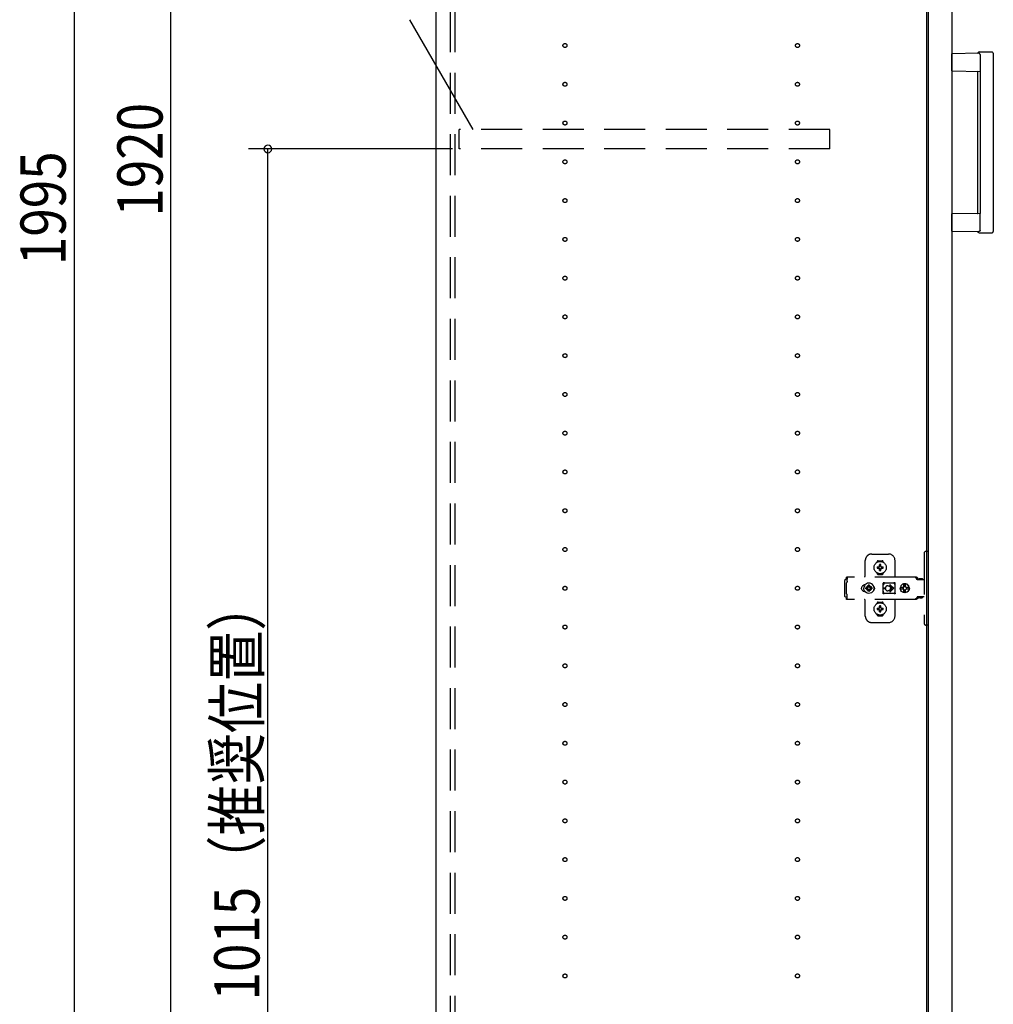
# Model space of a CAD drawing. Extents: x 19 to 1168, y 16 to 831.
# Drawn here: x 170 to 320, y 278 to 430 of the extents above; entities that cross this region are included whole.
import ezdxf

# ---------------------------------------------------------------- set-up
doc = ezdxf.new("R2010")
doc.units = 0
doc.linetypes.add('DASHED2', pattern=[9.525, 6.35, -3.175])
for name, color, linetype in [('KI1', 7, 'CONTINUOUS'), ('KI2', 4, 'CONTINUOUS'), ('OS', 2, 'CONTINUOUS'), ('SU', 3, 'CONTINUOUS'), ('TS', 6, 'DASHED2')]:
    doc.layers.add(name, color=color, linetype=linetype)
doc.styles.get("Standard").update_dxf_attribs({"font": 'romans.shx', "width": 0.83, "bigfont": 'extfont.shx'})

msp = doc.modelspace()

# ---------------------------------------------------------------- linework, layer by layer
at = {"layer": 'KI1'}
for p, q in [((234.08, 618), (234.08, 204)), ((310.08, 618), (310.08, 204))]:
    msp.add_line(p, q, dxfattribs=at)
at = {"layer": 'KI2'}
for p, q in [((310.32, 617.34), (310.32, 204.66)), ((314, 617.34), (314, 204.66)), ((318.17, 424.8), (314, 424.73)), ((314, 422.07), (314, 424.73)), ((318.2, 425), (320.2, 425)), ((318.34, 424.6), (318.34, 422)), ((320.4, 424.8), (320.4, 397.2)), ((314, 422.07), (318.34, 422)), ((318, 400.09), (318, 421.91)), ((318.34, 422), (318.34, 400)), ((318.34, 400), (314, 399.93)), ((314, 397.27), (314, 399.93)), ((318.34, 397.4), (318.34, 400)), ((314, 397.27), (318.17, 397.2)), ((318.2, 397), (320.2, 397))]:
    msp.add_line(p, q, dxfattribs=at)
for points in [[(318.34, 424.6), (318.34, 424.6), (318.34, 424.61), (318.34, 424.61), (318.34, 424.62), (318.34, 424.62), (318.34, 424.62), (318.34, 424.63), (318.34, 424.63), (318.34, 424.64), (318.34, 424.64), (318.33, 424.65), (318.33, 424.65), (318.33, 424.65), (318.33, 424.66), (318.33, 424.66), (318.33, 424.67), (318.33, 424.67), (318.32, 424.67), (318.32, 424.68), (318.32, 424.68), (318.32, 424.69), (318.32, 424.69), (318.32, 424.69), (318.31, 424.7), (318.31, 424.7), (318.31, 424.71), (318.31, 424.71), (318.3, 424.71), (318.3, 424.72), (318.3, 424.72), (318.3, 424.72), (318.29, 424.73), (318.29, 424.73), (318.29, 424.73), (318.28, 424.74), (318.28, 424.74), (318.28, 424.74), (318.28, 424.75), (318.27, 424.75), (318.27, 424.75), (318.27, 424.75), (318.26, 424.76), (318.26, 424.76), (318.26, 424.76), (318.25, 424.76), (318.25, 424.77), (318.25, 424.77), (318.24, 424.77), (318.24, 424.77), (318.23, 424.78), (318.23, 424.78), (318.23, 424.78), (318.22, 424.78), (318.22, 424.78), (318.22, 424.79), (318.21, 424.79), (318.21, 424.79), (318.2, 424.79), (318.2, 424.79), (318.2, 424.79), (318.19, 424.79), (318.19, 424.8), (318.18, 424.8), (318.18, 424.8), (318.17, 424.8), (318.17, 424.8)], [(318.34, 397.37), (318.34, 397.36), (318.34, 397.36), (318.33, 397.35), (318.33, 397.35), (318.33, 397.34), (318.33, 397.34), (318.33, 397.33), (318.33, 397.33), (318.32, 397.33), (318.32, 397.32), (318.32, 397.32), (318.32, 397.31), (318.32, 397.31), (318.31, 397.3), (318.31, 397.3), (318.31, 397.29), (318.31, 397.29), (318.3, 397.29), (318.3, 397.28), (318.3, 397.28), (318.29, 397.27), (318.29, 397.27), (318.29, 397.27), (318.28, 397.26), (318.28, 397.26), (318.28, 397.26), (318.27, 397.25), (318.27, 397.25), (318.27, 397.25), (318.26, 397.24), (318.26, 397.24), (318.26, 397.24), (318.25, 397.23), (318.25, 397.23), (318.24, 397.23), (318.24, 397.23), (318.23, 397.22), (318.23, 397.22), (318.23, 397.22), (318.22, 397.22), (318.22, 397.21), (318.21, 397.21), (318.21, 397.21), (318.2, 397.21), (318.2, 397.21), (318.19, 397.21), (318.19, 397.21), (318.18, 397.2), (318.18, 397.2), (318.17, 397.2), (318.17, 397.2)], [(318.34, 397.4), (318.34, 397.4), (318.34, 397.4), (318.34, 397.4), (318.34, 397.39), (318.34, 397.39), (318.34, 397.39), (318.34, 397.39), (318.34, 397.39), (318.34, 397.39), (318.34, 397.38), (318.34, 397.38), (318.34, 397.38), (318.34, 397.38), (318.34, 397.38), (318.34, 397.38), (318.34, 397.38), (318.34, 397.37), (318.34, 397.37), (318.34, 397.37), (318.34, 397.37), (318.34, 397.37)]]:
    msp.add_lwpolyline(points, dxfattribs=at)
for centre, radius, start, end in [((317.91, 424.89), 0.1, 270.9114, 342.0834), ((318.2, 424.8), 0.2, 90, 162.0834), ((320.2, 424.8), 0.2, 0, 90), ((317.9, 421.91), 0.1, 0, 89.0886), ((317.9, 400.09), 0.1, 270.9114, 0), ((317.91, 397.11), 0.1, 17.9166, 89.0886), ((318.2, 397.2), 0.2, 197.9166, 270), ((320.2, 397.2), 0.2, 270, 0)]:
    msp.add_arc(centre, radius, start, end, dxfattribs=at)
at = {"layer": 'OS'}
msp.add_line((234.08, 660), (234.08, 150), dxfattribs=at)
at = {"layer": 'SU'}
for p, q in [((178.08, 603), (178.08, 204)), ((193.08, 219), (193.08, 603)), ((239.88, 413), (230.06, 430)), ((236.68, 410), (205.08, 410)), ((208.08, 207), (208.08, 410))]:
    msp.add_line(p, q, dxfattribs=at)
for start, end in [(90, 270), (270, 90)]:
    msp.add_arc((208.08, 410), 0.6, start, end, dxfattribs=at)
at = {"layer": 'TS'}
for p, q in [((236.38, 205.9), (236.38, 616.1)), ((237.08, 205.9), (237.08, 616.1)), ((295.08, 413), (237.68, 413)), ((237.68, 410), (237.68, 413)), ((295.08, 410), (295.08, 413)), ((295.08, 410), (237.68, 410)), ((310.32, 347.7), (309.98, 347.7)), ((310.32, 347.7), (310.32, 336.3)), ((300.58, 344), (300.58, 346.3)), ((301.58, 347.3), (304.18, 347.3)), ((302.39, 346.01), (302.39, 346.06)), ((302.58, 346.25), (303.18, 346.25)), ((303.37, 346.01), (303.37, 346.06)), ((305.18, 343.8), (305.18, 346.3)), ((309.68, 347.4), (309.68, 336.6)), ((302.43, 345.3), (302.72, 345.3)), ((302.43, 345.1), (302.72, 345.1)), ((302.69, 345.39), (302.7, 345.38)), ((302.69, 345.39), (302.75, 345.33)), ((302.69, 345.39), (302.71, 345.38)), ((302.69, 345.01), (302.75, 345.07)), ((302.69, 345.01), (302.7, 345.03)), ((302.69, 345.01), (302.7, 345.02)), ((302.7, 345.38), (302.74, 345.31)), ((302.7, 345.03), (302.74, 345.09)), ((302.7, 345.02), (302.77, 345.06)), ((302.71, 345.38), (302.77, 345.34)), ((302.72, 345.3), (302.73, 345.3)), ((302.73, 345.1), (302.72, 345.1)), ((302.73, 345.3), (302.74, 345.31)), ((302.74, 345.09), (302.73, 345.1)), ((302.74, 345.31), (302.75, 345.32)), ((302.74, 345.31), (302.74, 345.31)), ((302.74, 345.09), (302.75, 345.08)), ((302.74, 345.09), (302.74, 345.09)), ((302.75, 345.33), (302.75, 345.33)), ((302.75, 345.33), (302.76, 345.33)), ((302.75, 345.32), (302.75, 345.33)), ((302.75, 345.08), (302.75, 345.07)), ((302.75, 345.07), (302.75, 345.07)), ((302.75, 345.07), (302.75, 345.07)), ((302.75, 345.07), (302.76, 345.07)), ((302.76, 345.33), (302.77, 345.34)), ((302.76, 345.07), (302.77, 345.06)), ((302.77, 345.34), (302.78, 345.35)), ((302.77, 345.34), (302.77, 345.34)), ((302.78, 345.05), (302.77, 345.06)), ((302.77, 345.06), (302.77, 345.06)), ((302.78, 345.36), (302.78, 345.65)), ((302.78, 345.35), (302.78, 345.36)), ((302.78, 345.04), (302.78, 345.05)), ((302.78, 344.75), (302.78, 345.04)), ((302.98, 345.36), (302.98, 345.65)), ((302.98, 345.36), (302.98, 345.35)), ((302.98, 345.35), (302.99, 345.34)), ((302.99, 345.06), (302.98, 345.05)), ((302.98, 345.05), (302.98, 345.04)), ((302.98, 344.75), (302.98, 345.04)), ((302.99, 345.34), (303.06, 345.38)), ((302.99, 345.34), (303, 345.33)), ((302.99, 345.34), (302.99, 345.34)), ((302.99, 345.06), (303, 345.07)), ((302.99, 345.06), (303.05, 345.02)), ((302.99, 345.06), (302.99, 345.06)), ((303, 345.33), (303.01, 345.33)), ((303, 345.07), (303.01, 345.07)), ((303.01, 345.33), (303.07, 345.39)), ((303.01, 345.33), (303.01, 345.33)), ((303.01, 345.33), (303.01, 345.33)), ((303.01, 345.33), (303.01, 345.32)), ((303.01, 345.32), (303.02, 345.31)), ((303.01, 345.08), (303.02, 345.09)), ((303.01, 345.07), (303.01, 345.08)), ((303.01, 345.07), (303.01, 345.07)), ((303.01, 345.07), (303.01, 345.07)), ((303.01, 345.07), (303.07, 345.01)), ((303.02, 345.31), (303.06, 345.37)), ((303.02, 345.31), (303.02, 345.31)), ((303.02, 345.31), (303.03, 345.3)), ((303.03, 345.1), (303.02, 345.09)), ((303.02, 345.09), (303.06, 345.02)), ((303.02, 345.09), (303.02, 345.09)), ((303.03, 345.3), (303.04, 345.3)), ((303.04, 345.1), (303.03, 345.1)), ((303.04, 345.3), (303.33, 345.3)), ((303.04, 345.1), (303.33, 345.1)), ((303.05, 345.02), (303.07, 345.01)), ((303.06, 345.38), (303.07, 345.39)), ((303.06, 345.37), (303.07, 345.39)), ((303.06, 345.02), (303.07, 345.01)), ((297.42, 343.28), (297.4, 343.2)), ((297.4, 340.8), (297.4, 343.2)), ((297.46, 343.34), (297.42, 343.28)), ((297.52, 343.38), (297.46, 343.34)), ((297.6, 343.4), (297.52, 343.38)), ((297.78, 343.4), (297.6, 343.4)), ((308.42, 343.72), (297.69, 343.72)), ((297.69, 343.72), (297.69, 343.71)), ((297.69, 343.71), (297.69, 343.7)), ((297.79, 343.7), (297.69, 343.7)), ((297.69, 343.52), (297.69, 343.7)), ((297.78, 343.52), (297.69, 343.52)), ((297.72, 342.91), (297.7, 342.88)), ((297.74, 342.94), (297.72, 342.91)), ((297.75, 342.97), (297.74, 342.94)), ((297.77, 343.01), (297.75, 342.97)), ((297.78, 343.08), (297.77, 343.04)), ((297.77, 343.04), (297.77, 343.01)), ((297.79, 343.68), (297.78, 343.63)), ((297.78, 343.63), (297.78, 343.56)), ((297.78, 343.56), (297.78, 343.48)), ((297.78, 343.48), (297.78, 343.4)), ((297.78, 343.11), (297.78, 343.4)), ((297.78, 343.11), (297.78, 343.08)), ((297.79, 343.7), (297.79, 343.68)), ((302.39, 344.34), (302.39, 344.39)), ((302.58, 344.15), (303.18, 344.15)), ((302.88, 344.22), (302.88, 344.25)), ((303.37, 344.34), (303.37, 344.39)), ((308.23, 343.72), (308.18, 343.72)), ((308.24, 343.71), (308.23, 343.72)), ((308.28, 343.71), (308.24, 343.71)), ((308.29, 343.7), (308.28, 343.71)), ((308.32, 343.69), (308.29, 343.7)), ((308.34, 343.67), (308.32, 343.69)), ((308.36, 343.66), (308.34, 343.67)), ((308.39, 343.64), (308.36, 343.66)), ((308.4, 343.63), (308.39, 343.64)), ((308.43, 343.6), (308.4, 343.63)), ((308.46, 343.72), (308.42, 343.72)), ((308.6, 343.36), (308.43, 343.6)), ((308.51, 343.71), (308.46, 343.72)), ((308.55, 343.69), (308.51, 343.71)), ((308.59, 343.66), (308.55, 343.69)), ((308.63, 343.63), (308.59, 343.66)), ((308.62, 343.34), (308.6, 343.36)), ((308.64, 343.33), (308.62, 343.34)), ((308.66, 343.6), (308.63, 343.63)), ((308.66, 343.32), (308.64, 343.33)), ((308.83, 343.36), (308.66, 343.6)), ((308.68, 343.31), (308.66, 343.32)), ((309.68, 343.31), (308.68, 343.31)), ((308.84, 343.35), (308.83, 343.36)), ((308.85, 343.41), (308.84, 343.38)), ((308.84, 343.32), (308.84, 343.38)), ((309.51, 343.32), (308.84, 343.32)), ((308.87, 343.43), (308.85, 343.41)), ((308.9, 343.44), (308.87, 343.43)), ((308.89, 343.32), (308.88, 343.32)), ((308.91, 343.31), (308.89, 343.32)), ((309.45, 343.44), (308.9, 343.44)), ((308.92, 343.32), (308.91, 343.32)), ((308.92, 343.31), (308.92, 343.32)), ((309.43, 343.32), (309.43, 343.31)), ((309.44, 343.32), (309.43, 343.32)), ((309.48, 343.43), (309.45, 343.44)), ((309.5, 343.41), (309.48, 343.43)), ((309.51, 343.38), (309.5, 343.41)), ((309.51, 343.32), (309.51, 343.38)), ((297.7, 342.88), (297.68, 342.85)), ((297.68, 341.15), (297.68, 342.85)), ((300.01, 342.1), (300, 342)), ((300.01, 341.9), (300, 342)), ((300.04, 342.2), (300.01, 342.1)), ((300.04, 341.8), (300.01, 341.9)), ((300.09, 342.29), (300.04, 342.2)), ((300.09, 341.71), (300.04, 341.8)), ((300.15, 342.37), (300.09, 342.29)), ((300.15, 341.63), (300.09, 341.71)), ((300.23, 342.43), (300.15, 342.37)), ((300.23, 341.57), (300.15, 341.63)), ((300.32, 342.48), (300.23, 342.43)), ((300.32, 341.52), (300.23, 341.57)), ((300.42, 342.51), (300.32, 342.48)), ((300.42, 341.49), (300.32, 341.52)), ((300.36, 342.21), (300.34, 342)), ((300.36, 341.79), (300.34, 342)), ((300.44, 342.4), (300.36, 342.21)), ((300.44, 341.6), (300.36, 341.79)), ((300.52, 342.52), (300.42, 342.51)), ((300.52, 341.48), (300.42, 341.49)), ((300.57, 342.57), (300.44, 342.4)), ((300.44, 342.51), (300.44, 342.51)), ((300.57, 341.43), (300.44, 341.6)), ((300.44, 341.49), (300.44, 341.49)), ((300.53, 342.52), (300.52, 342.52)), ((300.53, 341.48), (300.52, 341.48)), ((300.74, 342.7), (300.57, 342.57)), ((300.74, 341.3), (300.57, 341.43)), ((300.67, 342.1), (300.66, 342)), ((300.67, 341.9), (300.66, 342)), ((300.98, 342.1), (300.67, 342.1)), ((300.98, 341.9), (300.67, 341.9)), ((300.93, 342.78), (300.74, 342.7)), ((300.81, 342.19), (300.77, 342.1)), ((300.81, 341.81), (300.77, 341.9)), ((300.86, 342.26), (300.81, 342.19)), ((300.86, 341.74), (300.81, 341.81)), ((300.84, 342.3), (300.84, 342.3)), ((300.88, 342.28), (300.84, 342.3)), ((301.01, 342.13), (300.84, 342.3)), ((300.86, 342.26), (300.84, 342.3)), ((301.01, 341.87), (300.84, 341.7)), ((300.86, 341.74), (300.84, 341.7)), ((300.88, 341.72), (300.84, 341.7)), ((300.84, 341.7), (300.84, 341.7)), ((300.99, 342.11), (300.86, 342.26)), ((300.99, 341.89), (300.86, 341.74)), ((300.95, 342.33), (300.88, 342.28)), ((301.03, 342.15), (300.88, 342.28)), ((301.03, 341.85), (300.88, 341.72)), ((300.95, 341.67), (300.88, 341.72)), ((301.14, 342.8), (300.93, 342.78)), ((301.04, 342.37), (300.95, 342.33)), ((301.04, 341.63), (300.95, 341.67)), ((301, 342.11), (300.98, 342.1)), ((301, 341.89), (300.98, 341.9)), ((301.01, 342.12), (301, 342.11)), ((301.01, 341.88), (301, 341.89)), ((301.01, 342.13), (301.01, 342.12)), ((301.02, 342.13), (301.01, 342.13)), ((301.01, 341.87), (301.01, 341.88)), ((301.02, 341.87), (301.01, 341.87)), ((301.03, 342.14), (301.02, 342.13)), ((301.03, 341.86), (301.02, 341.87)), ((301.04, 342.16), (301.03, 342.14)), ((301.04, 341.84), (301.03, 341.86)), ((301.14, 342.48), (301.04, 342.47)), ((301.04, 342.16), (301.04, 342.47)), ((301.04, 341.53), (301.04, 341.84)), ((301.14, 341.52), (301.04, 341.53)), ((301.35, 342.78), (301.14, 342.8)), ((301.24, 342.47), (301.14, 342.48)), ((301.24, 341.53), (301.14, 341.52)), ((301.24, 342.16), (301.24, 342.47)), ((301.33, 342.33), (301.24, 342.37)), ((301.25, 342.14), (301.24, 342.16)), ((301.25, 341.86), (301.24, 341.84)), ((301.24, 341.53), (301.24, 341.84)), ((301.33, 341.67), (301.24, 341.63)), ((301.4, 342.28), (301.25, 342.15)), ((301.26, 342.13), (301.25, 342.14)), ((301.26, 341.87), (301.25, 341.86)), ((301.4, 341.72), (301.25, 341.85)), ((301.27, 342.13), (301.26, 342.13)), ((301.27, 341.87), (301.26, 341.87)), ((301.44, 342.3), (301.27, 342.13)), ((301.27, 342.12), (301.27, 342.13)), ((301.28, 342.11), (301.27, 342.12)), ((301.28, 341.89), (301.27, 341.88)), ((301.27, 341.88), (301.27, 341.87)), ((301.44, 341.7), (301.27, 341.87)), ((301.3, 342.1), (301.28, 342.11)), ((301.3, 341.9), (301.28, 341.89)), ((301.42, 342.26), (301.29, 342.11)), ((301.42, 341.74), (301.29, 341.89)), ((301.61, 342.1), (301.3, 342.1)), ((301.61, 341.9), (301.3, 341.9)), ((301.4, 342.28), (301.33, 342.33)), ((301.4, 341.72), (301.33, 341.67)), ((301.54, 342.7), (301.35, 342.78)), ((301.44, 342.3), (301.4, 342.28)), ((301.44, 341.7), (301.4, 341.72)), ((301.44, 342.3), (301.42, 342.26)), ((301.47, 342.19), (301.42, 342.26)), ((301.47, 341.81), (301.42, 341.74)), ((301.44, 341.7), (301.42, 341.74)), ((301.44, 342.3), (301.44, 342.3)), ((301.44, 341.7), (301.44, 341.7)), ((301.51, 342.1), (301.47, 342.19)), ((301.51, 341.9), (301.47, 341.81)), ((301.71, 342.57), (301.54, 342.7)), ((301.71, 341.43), (301.54, 341.3)), ((301.62, 342), (301.61, 342.1)), ((301.62, 342), (301.61, 341.9)), ((301.84, 342.4), (301.71, 342.57)), ((301.84, 341.6), (301.71, 341.43)), ((301.92, 342.21), (301.84, 342.4)), ((301.92, 341.79), (301.84, 341.6)), ((301.91, 342.29), (301.85, 342.36)), ((301.91, 341.71), (301.85, 341.64)), ((301.88, 342.3), (301.88, 342.33)), ((301.88, 341.67), (301.88, 341.7)), ((301.96, 342.2), (301.91, 342.29)), ((301.96, 341.8), (301.91, 341.71)), ((301.92, 342.18), (301.92, 342.27)), ((301.94, 342), (301.92, 342.21)), ((301.94, 342), (301.92, 341.79)), ((301.92, 341.73), (301.92, 341.82)), ((301.93, 342.11), (301.93, 342.25)), ((301.93, 341.75), (301.93, 341.89)), ((301.99, 342.1), (301.96, 342.2)), ((301.99, 341.9), (301.96, 341.8)), ((302, 342), (301.99, 342.1)), ((302, 342), (301.99, 341.9)), ((303.35, 342.8), (303.34, 342.76)), ((303.52, 342.78), (303.34, 342.53)), ((303.34, 342.5), (303.34, 342.77)), ((303.34, 342.5), (303.34, 342.5)), ((303.34, 342.5), (303.34, 342.5)), ((303.34, 342.49), (303.34, 342.5)), ((303.34, 342.48), (303.34, 342.49)), ((303.34, 342.47), (303.34, 342.48)), ((303.34, 341.53), (303.34, 342.47)), ((303.34, 341.53), (303.34, 341.52)), ((303.34, 341.52), (303.34, 341.51)), ((303.34, 341.51), (303.34, 341.5)), ((303.34, 341.23), (303.34, 341.5)), ((303.34, 341.5), (303.34, 341.5)), ((303.52, 341.22), (303.34, 341.47)), ((303.37, 342.84), (303.35, 342.8)), ((303.35, 342.8), (303.35, 342.8)), ((303.41, 342.86), (303.37, 342.84)), ((303.39, 342.05), (303.68, 342.05)), ((303.39, 341.95), (303.68, 341.95)), ((303.44, 342.86), (303.41, 342.86)), ((303.45, 342.86), (303.44, 342.86)), ((303.46, 342.86), (303.45, 342.86)), ((303.47, 342.85), (303.46, 342.86)), ((303.5, 342.84), (303.47, 342.85)), ((303.52, 342.83), (303.5, 342.84)), ((303.54, 342.82), (303.52, 342.83)), ((303.57, 342.82), (303.52, 342.78)), ((303.57, 342.82), (303.54, 342.82)), ((303.59, 342.81), (303.57, 342.82)), ((303.61, 342.81), (303.59, 342.81)), ((303.64, 342.81), (303.61, 342.81)), ((303.66, 342.8), (303.64, 342.81)), ((304.89, 342.8), (303.66, 342.8)), ((303.68, 342), (303.68, 342.05)), ((303.68, 342), (303.68, 341.95)), ((304.08, 342.4), (304.13, 342.4)), ((304.13, 341.6), (304.08, 341.6)), ((304.13, 342.4), (304.18, 342.39)), ((304.18, 341.61), (304.13, 341.6)), ((304.18, 342.39), (304.23, 342.37)), ((304.23, 341.63), (304.18, 341.61)), ((304.23, 342.37), (304.26, 342.36)), ((304.26, 341.64), (304.23, 341.63)), ((304.26, 342.36), (304.28, 342.35)), ((304.28, 341.65), (304.26, 341.64)), ((304.28, 342.35), (304.3, 342.33)), ((304.3, 341.67), (304.28, 341.65)), ((304.3, 342.33), (304.32, 342.32)), ((304.32, 341.68), (304.3, 341.67)), ((304.32, 342.32), (304.34, 342.3)), ((304.34, 341.7), (304.32, 341.68)), ((304.34, 342.3), (304.36, 342.28)), ((304.36, 341.72), (304.34, 341.7)), ((304.36, 342.28), (304.38, 342.26)), ((304.38, 341.74), (304.36, 341.72)), ((304.37, 342.46), (304.79, 342.05)), ((304.37, 341.54), (304.79, 341.95)), ((304.38, 342.26), (304.4, 342.24)), ((304.4, 341.76), (304.38, 341.74)), ((304.4, 342.24), (304.41, 342.22)), ((304.41, 341.78), (304.4, 341.76)), ((304.41, 342.22), (304.43, 342.2)), ((304.43, 341.8), (304.41, 341.78)), ((304.43, 342.2), (304.44, 342.18)), ((304.44, 341.82), (304.43, 341.8)), ((304.44, 342.54), (304.98, 342)), ((304.44, 342.18), (304.45, 342.15)), ((304.44, 341.46), (304.98, 342)), ((304.45, 341.85), (304.44, 341.82)), ((304.45, 342.15), (304.46, 342.12)), ((304.46, 341.88), (304.45, 341.85)), ((304.46, 342.12), (304.47, 342.09)), ((304.47, 341.91), (304.46, 341.88)), ((304.47, 342.09), (304.48, 342.05)), ((304.48, 341.95), (304.47, 341.91)), ((304.48, 342.05), (304.79, 342.05)), ((304.48, 342.05), (304.48, 342)), ((304.48, 341.95), (304.48, 342)), ((304.48, 341.95), (304.79, 341.95)), ((304.9, 342.81), (304.87, 342.8)), ((304.91, 342.81), (304.89, 342.8)), ((304.94, 342.81), (304.91, 342.81)), ((304.96, 342.81), (304.94, 342.81)), ((304.99, 342.82), (304.96, 342.81)), ((305.01, 342.82), (304.99, 342.82)), ((305.03, 342.83), (305.01, 342.82)), ((305.01, 342.82), (305.01, 342.82)), ((305.07, 342.78), (305.01, 342.82)), ((305.06, 342.84), (305.03, 342.83)), ((305.08, 342.85), (305.06, 342.84)), ((305.21, 342.58), (305.07, 342.78)), ((305.21, 341.42), (305.07, 341.22)), ((305.09, 342.86), (305.08, 342.85)), ((305.1, 342.86), (305.09, 342.86)), ((305.11, 342.86), (305.1, 342.86)), ((305.15, 342.86), (305.11, 342.86)), ((305.18, 342.84), (305.15, 342.86)), ((305.2, 342.8), (305.18, 342.84)), ((305.21, 342.76), (305.2, 342.8)), ((305.21, 341.23), (305.21, 342.76)), ((306.01, 342.18), (306, 342.12)), ((306.46, 342.12), (306, 342.12)), ((306.02, 342.12), (306, 342)), ((306.02, 341.88), (306, 342)), ((306.46, 341.88), (306, 341.88)), ((306.01, 341.82), (306, 341.88)), ((306.08, 342.35), (306.01, 342.18)), ((306.08, 341.65), (306.01, 341.82)), ((306.03, 342.12), (306.02, 342)), ((306.03, 341.88), (306.02, 342)), ((306.19, 342.49), (306.08, 342.35)), ((306.19, 341.51), (306.08, 341.65)), ((306.34, 342.61), (306.19, 342.49)), ((306.34, 341.39), (306.19, 341.51)), ((306.5, 342.68), (306.34, 342.61)), ((306.5, 341.32), (306.34, 341.39)), ((306.45, 342.1), (306.43, 342)), ((306.45, 341.9), (306.43, 342)), ((306.48, 342.19), (306.44, 342.12)), ((306.48, 341.81), (306.44, 341.88)), ((306.46, 342.12), (306.45, 342.1)), ((306.47, 342.1), (306.45, 342)), ((306.47, 341.9), (306.45, 342)), ((306.46, 341.88), (306.45, 341.9)), ((306.53, 342.19), (306.47, 342.1)), ((306.53, 341.81), (306.47, 341.9)), ((306.55, 342.24), (306.48, 342.19)), ((306.55, 341.76), (306.48, 341.81)), ((306.56, 342.68), (306.5, 342.68)), ((306.61, 342.25), (306.53, 342.19)), ((306.61, 341.75), (306.53, 341.81)), ((306.55, 342.63), (306.55, 342.6)), ((306.56, 342.55), (306.55, 342.63)), ((306.55, 342.24), (306.55, 342.6)), ((306.58, 342.24), (306.55, 342.24)), ((306.58, 341.76), (306.55, 341.76)), ((306.55, 341.4), (306.55, 341.76)), ((306.56, 341.45), (306.55, 341.37)), ((306.55, 341.37), (306.55, 341.4)), ((306.7, 342.7), (306.56, 342.68)), ((306.56, 342.68), (306.56, 342.55)), ((306.57, 342.55), (306.56, 342.68)), ((306.57, 341.45), (306.56, 341.32)), ((306.56, 341.32), (306.56, 341.45)), ((306.58, 342.67), (306.57, 342.55)), ((306.58, 341.33), (306.57, 341.45)), ((306.7, 342.68), (306.58, 342.67)), ((306.58, 342.24), (306.58, 342.67)), ((306.59, 342.25), (306.58, 342.24)), ((306.58, 341.33), (306.58, 341.76)), ((306.59, 341.75), (306.58, 341.76)), ((306.7, 342.27), (306.59, 342.25)), ((306.7, 341.73), (306.59, 341.75)), ((306.71, 342.27), (306.61, 342.25)), ((306.71, 341.73), (306.61, 341.75)), ((306.88, 342.68), (306.7, 342.7)), ((306.81, 342.67), (306.7, 342.68)), ((306.79, 342.25), (306.7, 342.27)), ((306.79, 341.75), (306.7, 341.73)), ((306.8, 342.63), (306.79, 342.6)), ((306.79, 342.24), (306.79, 342.6)), ((306.86, 342.19), (306.79, 342.24)), ((306.86, 341.81), (306.79, 341.76)), ((306.79, 341.4), (306.79, 341.76)), ((306.8, 341.37), (306.79, 341.4)), ((306.81, 342.68), (306.8, 342.63)), ((306.8, 342.63), (306.8, 342.63)), ((306.8, 341.37), (306.8, 341.37)), ((306.81, 341.32), (306.8, 341.37)), ((306.87, 342.68), (306.81, 342.68)), ((306.91, 342.12), (306.86, 342.19)), ((306.91, 341.88), (306.86, 341.81)), ((307.03, 342.61), (306.87, 342.68)), ((307.03, 341.39), (306.87, 341.32)), ((307.05, 342.61), (306.88, 342.68)), ((307.05, 341.39), (306.88, 341.32)), ((307.37, 342.12), (306.91, 342.12)), ((307.37, 341.88), (306.91, 341.88)), ((306.95, 342.1), (306.93, 342.12)), ((306.95, 341.9), (306.93, 341.88)), ((306.97, 342), (306.95, 342.1)), ((306.97, 342), (306.95, 341.9)), ((307.18, 342.49), (307.03, 342.61)), ((307.18, 341.51), (307.03, 341.39)), ((307.19, 342.49), (307.05, 342.61)), ((307.19, 341.51), (307.05, 341.39)), ((307.29, 342.35), (307.18, 342.49)), ((307.29, 341.65), (307.18, 341.51)), ((307.3, 342.35), (307.19, 342.49)), ((307.3, 341.65), (307.19, 341.51)), ((307.36, 342.18), (307.29, 342.35)), ((307.36, 341.82), (307.29, 341.65)), ((307.37, 342.18), (307.3, 342.35)), ((307.37, 341.82), (307.3, 341.65)), ((307.37, 342.12), (307.36, 342.18)), ((307.38, 342), (307.36, 342.12)), ((307.38, 342), (307.36, 341.88)), ((307.37, 341.88), (307.36, 341.82)), ((307.4, 342), (307.37, 342.18)), ((307.4, 342), (307.37, 341.82)), ((297.42, 340.72), (297.4, 340.8)), ((297.46, 340.66), (297.42, 340.72)), ((297.52, 340.62), (297.46, 340.66)), ((297.6, 340.6), (297.52, 340.62)), ((297.78, 340.6), (297.6, 340.6)), ((297.7, 341.12), (297.68, 341.15)), ((297.78, 340.48), (297.69, 340.48)), ((297.69, 340.3), (297.69, 340.48)), ((297.79, 340.3), (297.69, 340.3)), ((297.69, 340.29), (297.69, 340.3)), ((297.69, 340.28), (297.69, 340.29)), ((308.42, 340.28), (297.69, 340.28)), ((297.72, 341.09), (297.7, 341.12)), ((297.74, 341.06), (297.72, 341.09)), ((297.75, 341.03), (297.74, 341.06)), ((297.77, 340.99), (297.75, 341.03)), ((297.77, 340.96), (297.77, 340.99)), ((297.78, 340.92), (297.77, 340.96)), ((297.78, 340.89), (297.78, 340.92)), ((297.78, 340.6), (297.78, 340.89)), ((297.78, 340.52), (297.78, 340.6)), ((297.78, 340.44), (297.78, 340.52)), ((297.78, 340.37), (297.78, 340.44)), ((297.79, 340.32), (297.78, 340.37)), ((297.79, 340.3), (297.79, 340.32)), ((300.58, 337.7), (300.58, 340)), ((300.93, 341.22), (300.74, 341.3)), ((301.14, 341.2), (300.93, 341.22)), ((301.35, 341.22), (301.14, 341.2)), ((301.25, 341.21), (301.25, 341.21)), ((301.54, 341.3), (301.35, 341.22)), ((302.58, 339.85), (303.18, 339.85)), ((303.35, 341.2), (303.34, 341.23)), ((303.37, 341.16), (303.35, 341.2)), ((303.35, 341.2), (303.35, 341.2)), ((303.41, 341.14), (303.37, 341.16)), ((303.44, 341.14), (303.41, 341.14)), ((303.45, 341.14), (303.44, 341.14)), ((303.46, 341.14), (303.45, 341.14)), ((303.47, 341.15), (303.46, 341.14)), ((303.5, 341.16), (303.47, 341.15)), ((303.52, 341.17), (303.5, 341.16)), ((303.57, 341.18), (303.52, 341.22)), ((303.54, 341.18), (303.52, 341.17)), ((303.57, 341.18), (303.54, 341.18)), ((303.59, 341.19), (303.57, 341.18)), ((303.61, 341.19), (303.59, 341.19)), ((303.64, 341.19), (303.61, 341.19)), ((303.66, 341.2), (303.64, 341.19)), ((304.89, 341.2), (303.66, 341.2)), ((304.91, 341.19), (304.89, 341.2)), ((304.94, 341.19), (304.91, 341.19)), ((304.96, 341.19), (304.94, 341.19)), ((304.99, 341.18), (304.96, 341.19)), ((305.01, 341.18), (304.99, 341.18)), ((305.07, 341.22), (305.01, 341.18)), ((305.01, 341.18), (305.01, 341.18)), ((305.03, 341.17), (305.01, 341.18)), ((305.06, 341.16), (305.03, 341.17)), ((305.08, 341.15), (305.06, 341.16)), ((305.09, 341.14), (305.08, 341.15)), ((305.1, 341.14), (305.09, 341.14)), ((305.11, 341.14), (305.1, 341.14)), ((305.15, 341.14), (305.11, 341.14)), ((305.18, 341.16), (305.15, 341.14)), ((305.2, 341.2), (305.18, 341.16)), ((305.18, 337.7), (305.18, 340.2)), ((305.21, 341.23), (305.2, 341.2)), ((306.56, 341.32), (306.5, 341.32)), ((306.7, 341.3), (306.56, 341.32)), ((306.7, 341.32), (306.58, 341.33)), ((306.81, 341.33), (306.7, 341.32)), ((306.88, 341.32), (306.7, 341.3)), ((306.87, 341.32), (306.81, 341.32)), ((308.23, 340.28), (308.18, 340.28)), ((308.28, 340.29), (308.23, 340.28)), ((308.32, 340.31), (308.28, 340.29)), ((308.28, 340.29), (308.28, 340.29)), ((308.36, 340.34), (308.32, 340.31)), ((308.4, 340.37), (308.36, 340.34)), ((308.36, 340.34), (308.36, 340.34)), ((308.43, 340.4), (308.4, 340.37)), ((308.46, 340.28), (308.42, 340.28)), ((308.6, 340.64), (308.43, 340.4)), ((308.51, 340.29), (308.46, 340.28)), ((308.55, 340.31), (308.51, 340.29)), ((308.59, 340.34), (308.55, 340.31)), ((308.63, 340.37), (308.59, 340.34)), ((308.62, 340.66), (308.6, 340.64)), ((308.64, 340.67), (308.62, 340.66)), ((308.66, 340.4), (308.63, 340.37)), ((308.66, 340.68), (308.64, 340.67)), ((308.68, 340.68), (308.66, 340.68)), ((308.83, 340.64), (308.66, 340.4)), ((309.68, 340.68), (308.68, 340.68)), ((308.85, 340.66), (308.83, 340.64)), ((308.87, 340.67), (308.85, 340.66)), ((308.89, 340.68), (308.87, 340.67)), ((308.91, 340.68), (308.89, 340.68)), ((308.93, 340.55), (308.93, 340.68)), ((309.42, 340.55), (308.93, 340.55)), ((308.99, 340.49), (308.93, 340.55)), ((309.36, 340.49), (308.99, 340.49)), ((309.42, 340.55), (309.36, 340.49)), ((309.42, 340.55), (309.42, 340.68)), ((302.39, 339.61), (302.39, 339.66)), ((302.43, 338.9), (302.72, 338.9)), ((302.43, 338.7), (302.72, 338.7)), ((302.69, 338.99), (302.7, 338.98)), ((302.69, 338.99), (302.75, 338.93)), ((302.69, 338.99), (302.71, 338.98)), ((302.69, 338.61), (302.75, 338.67)), ((302.69, 338.61), (302.7, 338.63)), ((302.69, 338.61), (302.7, 338.62)), ((302.7, 338.98), (302.74, 338.91)), ((302.7, 338.63), (302.74, 338.69)), ((302.7, 338.62), (302.77, 338.66)), ((302.71, 338.98), (302.77, 338.94)), ((302.72, 338.9), (302.73, 338.9)), ((302.73, 338.7), (302.72, 338.7)), ((302.73, 338.9), (302.74, 338.91)), ((302.74, 338.69), (302.73, 338.7)), ((302.74, 338.91), (302.75, 338.92)), ((302.74, 338.91), (302.74, 338.91)), ((302.74, 338.69), (302.75, 338.68)), ((302.74, 338.69), (302.74, 338.69)), ((302.75, 338.93), (302.75, 338.93)), ((302.75, 338.93), (302.75, 338.93)), ((302.75, 338.93), (302.76, 338.93)), ((302.75, 338.92), (302.75, 338.93)), ((302.75, 338.68), (302.75, 338.67)), ((302.75, 338.67), (302.75, 338.67)), ((302.75, 338.67), (302.75, 338.67)), ((302.75, 338.67), (302.76, 338.67)), ((302.76, 338.93), (302.77, 338.94)), ((302.76, 338.67), (302.77, 338.66)), ((302.77, 338.94), (302.78, 338.95)), ((302.77, 338.94), (302.77, 338.94)), ((302.78, 338.65), (302.77, 338.66)), ((302.77, 338.66), (302.77, 338.66)), ((302.78, 338.96), (302.78, 339.25)), ((302.78, 338.95), (302.78, 338.96)), ((302.78, 338.64), (302.78, 338.65)), ((302.78, 338.35), (302.78, 338.64)), ((302.98, 338.96), (302.98, 339.25)), ((302.98, 338.96), (302.98, 338.95)), ((302.98, 338.95), (302.99, 338.94)), ((302.99, 338.66), (302.98, 338.65)), ((302.98, 338.65), (302.98, 338.64)), ((302.98, 338.35), (302.98, 338.64)), ((302.99, 338.94), (303.06, 338.98)), ((302.99, 338.94), (303, 338.93)), ((302.99, 338.94), (302.99, 338.94)), ((302.99, 338.66), (303, 338.67)), ((302.99, 338.66), (303.05, 338.62)), ((302.99, 338.66), (302.99, 338.66)), ((303, 338.93), (303.01, 338.93)), ((303, 338.67), (303.01, 338.67)), ((303.01, 338.93), (303.07, 338.99)), ((303.01, 338.93), (303.01, 338.93)), ((303.01, 338.93), (303.01, 338.93)), ((303.01, 338.93), (303.01, 338.92)), ((303.01, 338.92), (303.02, 338.91)), ((303.01, 338.68), (303.02, 338.69)), ((303.01, 338.67), (303.01, 338.68)), ((303.01, 338.67), (303.01, 338.67)), ((303.01, 338.67), (303.07, 338.61)), ((303.02, 338.91), (303.06, 338.97)), ((303.02, 338.91), (303.02, 338.91)), ((303.02, 338.91), (303.03, 338.9)), ((303.03, 338.7), (303.02, 338.69)), ((303.02, 338.69), (303.06, 338.62)), ((303.02, 338.69), (303.02, 338.69)), ((303.03, 338.9), (303.04, 338.9)), ((303.04, 338.7), (303.03, 338.7)), ((303.04, 338.9), (303.33, 338.9)), ((303.04, 338.7), (303.33, 338.7)), ((303.05, 338.62), (303.07, 338.61)), ((303.06, 338.98), (303.07, 338.99)), ((303.06, 338.97), (303.07, 338.99)), ((303.06, 338.62), (303.07, 338.61)), ((303.37, 339.61), (303.37, 339.66)), ((302.39, 337.94), (302.39, 337.99)), ((302.58, 337.75), (303.18, 337.75)), ((302.88, 337.82), (302.88, 337.85)), ((303.37, 337.94), (303.37, 337.99)), ((301.58, 336.7), (304.18, 336.7)), ((310.32, 336.3), (309.98, 336.3))]:
    msp.add_line(p, q, dxfattribs=at)
for centre, radius in [((254.08, 426), 0.31), ((290.08, 426), 0.31), ((254.08, 420), 0.31), ((290.08, 420), 0.31), ((254.08, 414), 0.31), ((290.08, 414), 0.31), ((254.08, 408), 0.31), ((290.08, 408), 0.31), ((254.08, 402), 0.31), ((290.08, 402), 0.31), ((254.08, 396), 0.31), ((290.08, 396), 0.31), ((254.08, 390), 0.31), ((290.08, 390), 0.31), ((254.08, 384), 0.31), ((290.08, 384), 0.31), ((254.08, 378), 0.31), ((290.08, 378), 0.31), ((254.08, 372), 0.31), ((290.08, 372), 0.31), ((254.08, 366), 0.31), ((290.08, 366), 0.31), ((254.08, 360), 0.31), ((290.08, 360), 0.31), ((254.08, 354), 0.31), ((290.08, 354), 0.31), ((254.08, 348), 0.31), ((290.08, 348), 0.31), ((302.88, 345.2), 0.95), ((254.08, 342), 0.31), ((290.08, 342), 0.31), ((302.88, 338.8), 0.95), ((254.08, 336), 0.31), ((290.08, 336), 0.31), ((254.08, 330), 0.31), ((290.08, 330), 0.31), ((254.08, 324), 0.31), ((290.08, 324), 0.31), ((254.08, 318), 0.31), ((290.08, 318), 0.31), ((254.08, 312), 0.31), ((290.08, 312), 0.31), ((254.08, 306), 0.31), ((290.08, 306), 0.31), ((254.08, 300), 0.31), ((290.08, 300), 0.31), ((254.08, 294), 0.31), ((290.08, 294), 0.31), ((254.08, 288), 0.31), ((290.08, 288), 0.31), ((254.08, 282), 0.31), ((290.08, 282), 0.31)]:
    msp.add_circle(centre, radius, dxfattribs=at)
for centre, radius, start, end in [((309.98, 347.4), 0.3, 90, 180), ((301.58, 346.3), 1, 90, 180.0001), ((302.58, 346.06), 0.19, 90, 180.0003), ((303.18, 346.06), 0.19, 0.0002, 90), ((304.18, 346.3), 1, 0, 90), ((302.88, 345.2), 0.462, 166.9917, 193.0086), ((302.88, 345.2), 0.234, 153.6148, 206.3858), ((302.88, 345.2), 0.462, 76.9914, 103.0079), ((302.88, 345.2), 0.234, 63.6115, 116.3874), ((302.88, 345.2), 0.234, 243.6137, 296.3863), ((302.88, 345.2), 0.462, 256.9918, 283.0082), ((302.88, 345.2), 0.234, 333.6138, 26.3869), ((302.88, 345.2), 0.462, 346.9908, 13.0094), ((300.18, 344), 0.4, 315.573, 0), ((302.58, 344.34), 0.19, 179.9999, 270), ((303.18, 344.34), 0.19, 270, 359.9998), ((305.58, 343.8), 0.4, 180, 191.537), ((303.39, 342), 0.05, 90, 270), ((304.08, 342), 0.4, 89.9963, 172.8214), ((304.08, 342), 0.4, 187.1838, 270), ((304.41, 342.5), 0.05, 44.9895, 225.0101), ((304.41, 341.5), 0.05, 135.0041, 314.9955), ((300.18, 340), 0.4, 0, 44.427), ((302.58, 339.66), 0.19, 90, 180.0023), ((303.18, 339.66), 0.19, 0.0002, 90), ((305.58, 340.2), 0.4, 168.463, 180), ((302.88, 338.8), 0.462, 166.9915, 193.0087), ((302.88, 338.8), 0.234, 153.6149, 206.3857), ((302.88, 338.8), 0.462, 76.9953, 103.0107), ((302.88, 338.8), 0.234, 63.607, 116.3843), ((302.88, 338.8), 0.234, 243.6169, 296.388), ((302.88, 338.8), 0.462, 256.9957, 283.0098), ((302.88, 338.8), 0.234, 333.6137, 26.3871), ((302.88, 338.8), 0.462, 346.9914, 13.0119), ((301.58, 337.7), 1, 180.0009, 270.0015), ((302.58, 337.94), 0.19, 179.9954, 269.9927), ((303.18, 337.94), 0.19, 269.9926, 0.0041), ((304.18, 337.7), 1, 270, 359.9999), ((309.98, 336.6), 0.3, 180, 270)]:
    msp.add_arc(centre, radius, start, end, dxfattribs=at)

# ---------------------------------------------------------------- texts
at = {"layer": 'SU', "width": 0.83}
for s, p in [('1920', (191.78, 399.52)), ('1995', (176.78, 392.02)), ('1015（推奨位置）', (206.78, 278.2))]:
    msp.add_text(s, height=7, rotation=90, dxfattribs=at).set_placement(p)

doc.saveas('drawing.dxf')
